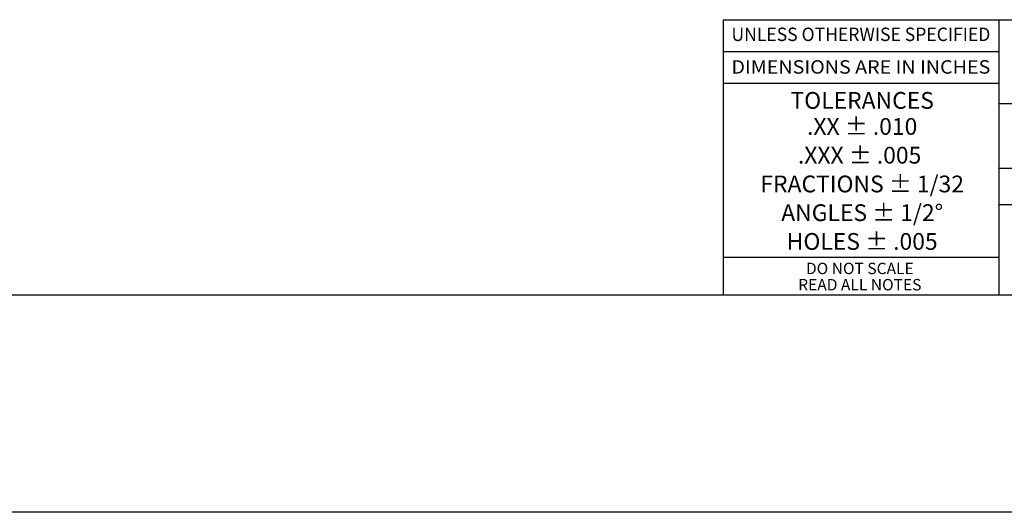
# Model space of a CAD drawing. Extents: x -17 to 0, y 0 to 11.
# Drawn here: x -8.6 to -5, y 0 to 1.8 of the extents above; entities that cross this region are included whole.
import ezdxf
from ezdxf.enums import TextEntityAlignment as Align

# ---------------------------------------------------------------- set-up
doc = ezdxf.new("R2010")
doc.units = 0
doc.header["$LTSCALE"] = 0.25
doc.header["$MEASUREMENT"] = 0
doc.layers.get('0').update_dxf_attribs({"linetype": 'CONTINUOUS'})
doc.layers.add('3', color=3, linetype='CONTINUOUS')
doc.layers.add('4', color=4, linetype='CONTINUOUS')
doc.styles.add('SIMPLEX', font='SIMPLEX.shx')

msp = doc.modelspace()

# ---------------------------------------------------------------- linework, layer by layer
for p, q in [((-5.9941, 1.816), (-0.85, 1.816)), ((-4.9781, 0.8), (-4.9781, 1.816)), ((-5.9941, 1.6988), (-4.9781, 1.6988)), ((-5.9941, 1.5815), (-4.9781, 1.5815)), ((-4.9781, 1.5069), (-0.85, 1.5069)), ((-4.9781, 1.2689), (-0.85, 1.2689)), ((-4.9781, 1.1349), (-2.2515, 1.1349)), ((-5.9941, 0.9407), (-4.9781, 0.9407))]:
    msp.add_line(p, q)
at = {"layer": '4'}
for p, q in [((-5.9941, 1.816), (-5.9941, 0.8)), ((-0.85, 0.8), (-16.15, 0.8)), ((0, 0), (-17, 0))]:
    msp.add_line(p, q, dxfattribs=at)

# ---------------------------------------------------------------- texts
at = {"layer": '3', "style": 'SIMPLEX'}
for s, width, p, p2 in [('UNLESS OTHERWISE SPECIFIED', 0.843667, (-5.9635, 1.7372), (-5.0102, 1.7372)), ('DIMENSIONS ARE IN INCHES', 0.916364, (-5.9635, 1.617), (-5.0102, 1.617))]:
    msp.add_text(s, height=0.049537, dxfattribs=dict(at, width=width)).set_placement(p, p2, align=Align.FIT)
for s, height, p in [('TOLERANCES', 0.06182, (-5.4821, 1.4875)), ('.XX %%P .010', 0.06182, (-5.4821, 1.3915)), ('.XXX %%P .005 ', 0.06182, (-5.4821, 1.2855)), ('FRACTIONS %%P 1/32', 0.06182, (-5.4821, 1.1795)), ('ANGLES %%P 1/2%%D', 0.06182, (-5.4821, 1.0736)), ('HOLES %%P .005', 0.06182, (-5.4821, 0.9676)), ('DO NOT SCALE', 0.042037, (-5.4908, 0.878)), ('READ ALL NOTES', 0.042037, (-5.4908, 0.8181))]:
    msp.add_text(s, height=height, dxfattribs=at).set_placement(p, align=Align.CENTER)

doc.saveas('drawing.dxf')
